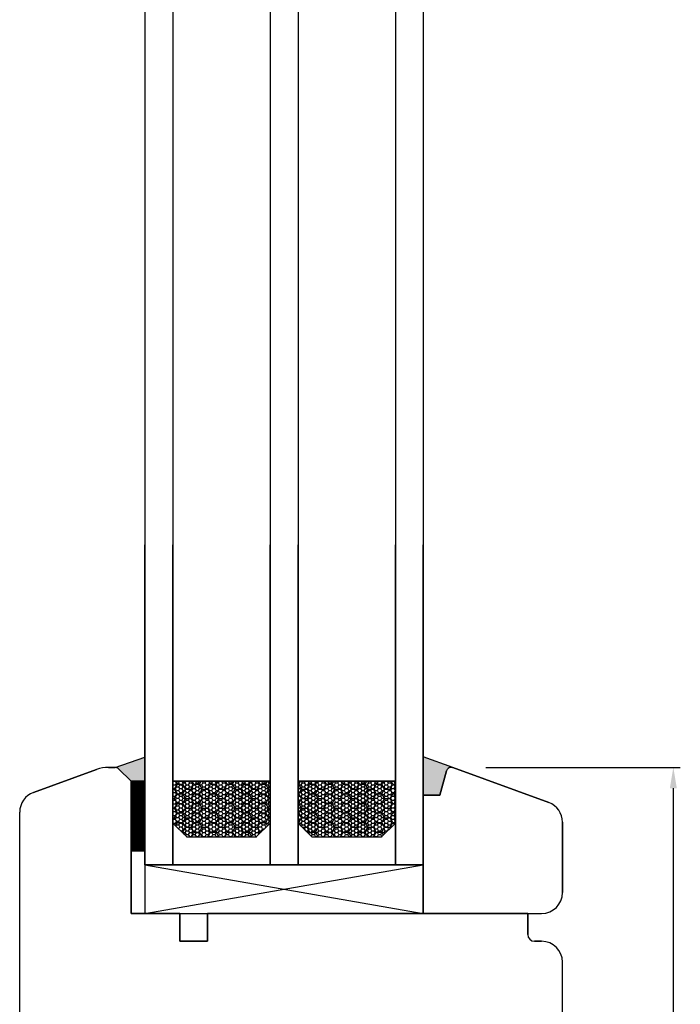
# Model space of a CAD drawing. Units: millimetres. Extents: x 1018 to 139352, y -2568 to 22487.
# Drawn here: x 7153 to 7247, y 12942 to 13084 of the extents above; entities that cross this region are included whole.
import ezdxf

# ---------------------------------------------------------------- set-up
doc = ezdxf.new("R2010")
doc.units = ezdxf.units.MM
doc.linetypes.add('DASHED', pattern=[15, 7, -8])
for name, color, linetype in [('1', 7, 'Continuous'), ('listwa', 5, 'Continuous'), ('Schraffur', 1, 'Continuous'), ('skrzydło', 1, 'Continuous')]:
    doc.layers.add(name, color=color, linetype=linetype)
doc.layers.add('wymiar', color=7, linetype='Continuous', lineweight=13)
doc.styles.get("Standard").update_dxf_attribs({"font": 'arial.ttf'})
doc.dimstyles.new('główny', dxfattribs={"dimtxt": 7, "dimasz": 3, "dimexe": 1, "dimexo": 5, "dimgap": 2, "dimtad": 1, "dimdec": 1, "dimrnd": 0.05, "dimdsep": 46, "dimtxsty": 'Standard', "dimcen": 1.5, "dimclrd": 5, "dimclre": 5, "dimclrt": 1, "dimadec": 1, "dimazin": 2, "dimtfac": 1, "dimtdec": 1, "dimtofl": 0, "dimtmove": 0, "dimatfit": 3, "dimfxl": 1, "dimtolj": 1, "dimtzin": 0, "dimarcsym": 0})

# ---------------------------------------------------------------- blocks, each defined once
blk = doc.blocks.new('A$C1060')
h = blk.add_hatch()
h.set_pattern_fill('HONEY', color=256, scale=0.1, style=0)
h.set_pattern_definition([(0, (-2567.55565, 459.0174), (0.47625, 0.274963), [0.3175, -0.635]), (120, (-2567.55565, 459.0174), (-0.476249943, 0.274963099), [0.3175, -0.635]), (60, (-2567.55565, 459.0174), (5.7e-08, 0.549926099), [-0.635, 0.3175])])
h.paths.add_polyline_path([(14, 2), (14, 8), (0, 8), (0, 2), (2, 0), (12, 0)])
for p, q in [((0, 8), (0, 2)), ((14, 8), (14, 2)), ((2, 0), (12, 0))]:
    blk.add_line(p, q)
at = {"layer": '1', "color": 7}
for p, q in [((14, 8), (0, 8)), ((2, 0), (0, 2)), ((14, 2), (12, 0))]:
    blk.add_line(p, q, dxfattribs=at)
blk = doc.blocks.new('A$C9131')
blk.add_line((0, 0), (40, 0))
at = {"layer": '1', "color": 7}
for p, q in [((0, 0), (0, 45.99)), ((4, 0), (4, 45.99)), ((18, 0), (18, 45.99)), ((22, 0), (22, 45.99)), ((36, 0), (36, 45.99)), ((40, 0), (40, 45.99))]:
    blk.add_line(p, q, dxfattribs=at)
for p in [(4, 4), (22, 4)]:
    blk.add_blockref('A$C1060', p)
blk = doc.blocks.new('A$C27831')
for p, q in [((0, 0), (40, 7)), ((0, 7), (40, 0))]:
    blk.add_line(p, q)
blk.add_lwpolyline([(0, 7), (0, 0), (40, 0), (40, 7)], close=True)
blk.add_blockref('A$C9131', (0, 7))
blk = doc.blocks.new('*D134')
at = {"layer": 'Defpoints', "color": 0, "transparency": 16777216}
for p in [(7214.56, 12976.19), (7228.56, 12801.19), (7246.49, 12801.19)]:
    blk.add_point(p, dxfattribs=at)
at = {"layer": 'wymiar', "color": 5, "lineweight": -2, "transparency": 16777216}
for p, q in [((7219.56, 12976.19), (7247.49, 12976.19)), ((7233.56, 12801.19), (7247.49, 12801.19))]:
    blk.add_line(p, q, dxfattribs=at)
at = {"layer": 'wymiar', "color": 5, "linetype": 'Continuous', "lineweight": -2, "transparency": 16777216}
blk.add_line((7246.49, 12973.19), (7246.49, 12804.19), dxfattribs=at)
at = {"layer": 'wymiar', "color": 5, "transparency": 16777216}
for points in [[(7245.99, 12973.19), (7246.99, 12973.19), (7246.49, 12976.19)], [(7245.99, 12804.19), (7246.99, 12804.19), (7246.49, 12801.19)]]:
    blk.add_solid(points, dxfattribs=at)
at = {"layer": 'wymiar', "color": 1, "transparency": 16777216, "insert": (7240.92, 12890.22), "char_height": 7, "attachment_point": 5, "rotation": 90}
blk.add_mtext('\\A1;175', dxfattribs=at)

msp = doc.modelspace()

# ---------------------------------------------------------------- hatches: boundary and pattern name
h = msp.add_hatch()
h.set_pattern_fill('ANSI31', color=256, scale=0.05, style=0)
h.set_pattern_definition([(315, (4686.85935, 12644.44), (-0.112253202, -0.112253202), [])])
h.paths.add_polyline_path([(7168.56, 12964.19), (7170.56, 12964.19), (7170.56, 12974.19), (7168.56, 12974.19)])
at = {"layer": '1'}
h = msp.add_hatch(color=7, dxfattribs=at)
h.dxf.hatch_style = 1
h.paths.add_polyline_path([(7213.88, 12975.67, -0.339454), (7214.56, 12976.19), (7214.68, 12976.19), (7210.56, 12977.69), (7210.56, 12972.19), (7212.95, 12972.19)])
at = {"layer": 'Schraffur'}
h = msp.add_hatch(color=7, dxfattribs=at)
h.dxf.hatch_style = 1
h.set_gradient(color1=(255, 255, 255), one_color=1, tint=1)
h.paths.add_polyline_path([(7170.56, 12977.65), (7166.27, 12976.19, -0.198912), (7166.76, 12975.99), (7168.56, 12974.19), (7168.56, 12972.19), (7168.56, 12970.19), (7170.56, 12970.19)])

# ---------------------------------------------------------------- linework, layer by layer
msp.add_lwpolyline([(7168.56, 12974.19), (7168.56, 12964.19), (7170.56, 12964.19), (7170.56, 12974.19)], close=True)
at = {"layer": '1', "color": 7}
for p, q in [((7170.56, 14724.31), (7170.56, 12962.19)), ((7174.56, 14724.31), (7174.56, 12962.19)), ((7188.56, 14724.31), (7188.56, 12962.19)), ((7192.56, 14724.31), (7192.56, 12962.19)), ((7206.56, 14724.31), (7206.56, 12962.19)), ((7210.56, 14724.31), (7210.56, 12962.19)), ((7166.27, 12976.19), (7170.56, 12977.65)), ((7214.8, 12976.15), (7210.56, 12977.69)), ((7174.56, 12974.19), (7188.56, 12974.19)), ((7192.56, 12974.19), (7206.56, 12974.19)), ((7170.56, 12970.19), (7168.56, 12970.19)), ((7170.56, 12970.19), (7168.56, 12970.19)), ((7174.56, 12968.19), (7176.56, 12966.19)), ((7186.56, 12966.19), (7188.56, 12968.19)), ((7192.56, 12968.19), (7194.56, 12966.19)), ((7204.56, 12966.19), (7206.56, 12968.19)), ((7176.56, 12966.19), (7186.56, 12966.19)), ((7194.56, 12966.19), (7204.56, 12966.19)), ((7170.56, 12962.19), (7210.56, 12962.19))]:
    msp.add_line(p, q, dxfattribs=at)
at = {"layer": '1', "color": 7, "ltscale": 10}
for p, q in [((7175.22, 12973.77), (7174.98, 12974.19)), ((7176.01, 12973.77), (7176.26, 12974.19)), ((7177.6, 12973.77), (7177.36, 12974.19)), ((7178.4, 12973.77), (7178.64, 12974.19)), ((7179.98, 12973.77), (7179.74, 12974.19)), ((7180.78, 12973.77), (7181.02, 12974.19)), ((7182.36, 12973.77), (7182.12, 12974.19)), ((7183.16, 12973.77), (7183.4, 12974.19)), ((7184.74, 12973.77), (7184.5, 12974.19)), ((7185.54, 12973.77), (7185.78, 12974.19)), ((7187.13, 12973.77), (7186.88, 12974.19)), ((7187.92, 12973.77), (7188.16, 12974.19)), ((7192.68, 12973.77), (7192.93, 12974.19)), ((7194.27, 12973.77), (7194.03, 12974.19)), ((7195.06, 12973.77), (7195.31, 12974.19)), ((7196.65, 12973.77), (7196.41, 12974.19)), ((7197.45, 12973.77), (7197.69, 12974.19)), ((7199.03, 12973.77), (7198.79, 12974.19)), ((7199.83, 12973.77), (7200.07, 12974.19)), ((7201.41, 12973.77), (7201.17, 12974.19)), ((7202.21, 12973.77), (7202.45, 12974.19)), ((7203.79, 12973.77), (7203.55, 12974.19)), ((7204.59, 12973.77), (7204.83, 12974.19)), ((7206.18, 12973.77), (7205.93, 12974.19)), ((7174.56, 12973.08), (7174.82, 12973.08)), ((7174.82, 12973.08), (7175.22, 12973.77)), ((7175.22, 12972.4), (7174.82, 12973.08)), ((7175.22, 12973.77), (7176.01, 12973.77)), ((7176.41, 12973.08), (7176.01, 12973.77)), ((7176.01, 12972.4), (7176.41, 12973.08)), ((7176.41, 12973.08), (7177.2, 12973.08)), ((7177.2, 12973.08), (7177.6, 12973.77)), ((7177.6, 12972.4), (7177.2, 12973.08)), ((7177.6, 12973.77), (7178.4, 12973.77)), ((7178.79, 12973.08), (7178.39, 12973.77)), ((7178.4, 12972.4), (7178.79, 12973.08)), ((7178.79, 12973.08), (7179.59, 12973.08)), ((7179.59, 12973.08), (7179.98, 12973.77)), ((7179.98, 12972.4), (7179.59, 12973.08)), ((7179.98, 12973.77), (7180.78, 12973.77)), ((7181.17, 12973.08), (7180.78, 12973.77)), ((7180.78, 12972.4), (7181.17, 12973.08)), ((7181.17, 12973.08), (7181.97, 12973.08)), ((7181.97, 12973.08), (7182.36, 12973.77)), ((7182.36, 12972.4), (7181.97, 12973.08)), ((7182.36, 12973.77), (7183.16, 12973.77)), ((7183.55, 12973.08), (7183.16, 12973.77)), ((7183.16, 12972.4), (7183.55, 12973.08)), ((7183.55, 12973.08), (7184.35, 12973.08)), ((7184.35, 12973.08), (7184.75, 12973.77)), ((7184.74, 12972.4), (7184.35, 12973.08)), ((7184.75, 12973.77), (7185.54, 12973.77)), ((7185.94, 12973.08), (7185.54, 12973.77)), ((7185.54, 12972.4), (7185.94, 12973.08)), ((7185.94, 12973.08), (7186.73, 12973.08)), ((7186.73, 12973.08), (7187.13, 12973.77)), ((7187.13, 12972.4), (7186.73, 12973.08)), ((7187.13, 12973.77), (7187.92, 12973.77)), ((7188.32, 12973.08), (7187.92, 12973.77)), ((7187.92, 12972.4), (7188.32, 12973.08)), ((7188.32, 12973.08), (7188.56, 12973.08)), ((7192.56, 12973.77), (7192.68, 12973.77)), ((7193.08, 12973.08), (7192.68, 12973.77)), ((7192.68, 12972.4), (7193.08, 12973.08)), ((7193.08, 12973.08), (7193.87, 12973.08)), ((7193.87, 12973.08), (7194.27, 12973.77)), ((7194.27, 12972.4), (7193.87, 12973.08)), ((7194.27, 12973.77), (7195.06, 12973.77)), ((7195.46, 12973.08), (7195.06, 12973.77)), ((7195.06, 12972.4), (7195.46, 12973.08)), ((7195.46, 12973.08), (7196.25, 12973.08)), ((7196.25, 12973.08), (7196.65, 12973.77)), ((7196.65, 12972.4), (7196.25, 12973.08)), ((7196.65, 12973.77), (7197.45, 12973.77)), ((7197.84, 12973.08), (7197.44, 12973.77)), ((7197.45, 12972.4), (7197.84, 12973.08)), ((7197.84, 12973.08), (7198.64, 12973.08)), ((7198.64, 12973.08), (7199.03, 12973.77)), ((7199.03, 12972.4), (7198.64, 12973.08)), ((7199.03, 12973.77), (7199.83, 12973.77)), ((7200.22, 12973.08), (7199.83, 12973.77)), ((7199.83, 12972.4), (7200.22, 12973.08)), ((7200.22, 12973.08), (7201.02, 12973.08)), ((7201.02, 12973.08), (7201.41, 12973.77)), ((7201.41, 12972.4), (7201.02, 12973.08)), ((7201.41, 12973.77), (7202.21, 12973.77)), ((7202.6, 12973.08), (7202.21, 12973.77)), ((7202.21, 12972.4), (7202.6, 12973.08)), ((7202.6, 12973.08), (7203.4, 12973.08)), ((7203.4, 12973.08), (7203.8, 12973.77)), ((7203.79, 12972.4), (7203.4, 12973.08)), ((7203.8, 12973.77), (7204.59, 12973.77)), ((7204.99, 12973.08), (7204.59, 12973.77)), ((7204.59, 12972.4), (7204.99, 12973.08)), ((7204.99, 12973.08), (7205.78, 12973.08)), ((7205.78, 12973.08), (7206.18, 12973.77)), ((7206.18, 12972.4), (7205.78, 12973.08)), ((7206.18, 12973.77), (7206.56, 12973.77)), ((7174.56, 12971.71), (7174.82, 12971.71)), ((7174.82, 12971.71), (7175.22, 12972.4)), ((7175.22, 12971.02), (7174.82, 12971.71)), ((7175.22, 12972.4), (7176.01, 12972.4)), ((7176.41, 12971.71), (7176.01, 12972.4)), ((7176.01, 12971.02), (7176.41, 12971.71)), ((7176.41, 12971.71), (7177.2, 12971.71)), ((7177.2, 12971.71), (7177.6, 12972.4)), ((7177.6, 12971.02), (7177.2, 12971.71)), ((7177.6, 12972.4), (7178.4, 12972.4)), ((7178.79, 12971.71), (7178.39, 12972.4)), ((7178.4, 12971.02), (7178.79, 12971.71)), ((7178.79, 12971.71), (7179.59, 12971.71)), ((7179.59, 12971.71), (7179.98, 12972.4)), ((7179.98, 12971.02), (7179.59, 12971.71)), ((7179.98, 12972.4), (7180.78, 12972.4)), ((7181.17, 12971.71), (7180.78, 12972.4)), ((7180.78, 12971.02), (7181.17, 12971.71)), ((7181.17, 12971.71), (7181.97, 12971.71)), ((7181.97, 12971.71), (7182.36, 12972.4)), ((7182.36, 12971.02), (7181.97, 12971.71)), ((7182.36, 12972.4), (7183.16, 12972.4)), ((7183.55, 12971.71), (7183.16, 12972.4)), ((7183.16, 12971.02), (7183.55, 12971.71)), ((7183.55, 12971.71), (7184.35, 12971.71)), ((7184.35, 12971.71), (7184.75, 12972.4)), ((7184.74, 12971.02), (7184.35, 12971.71)), ((7184.75, 12972.4), (7185.54, 12972.4)), ((7185.94, 12971.71), (7185.54, 12972.4)), ((7185.54, 12971.02), (7185.94, 12971.71)), ((7185.94, 12971.71), (7186.73, 12971.71)), ((7186.73, 12971.71), (7187.13, 12972.4)), ((7187.13, 12971.02), (7186.73, 12971.71)), ((7187.13, 12972.4), (7187.92, 12972.4)), ((7188.32, 12971.71), (7187.92, 12972.4)), ((7187.92, 12971.02), (7188.32, 12971.71)), ((7188.32, 12971.71), (7188.56, 12971.71)), ((7192.56, 12972.4), (7192.68, 12972.4)), ((7193.08, 12971.71), (7192.68, 12972.4)), ((7192.68, 12971.02), (7193.08, 12971.71)), ((7193.08, 12971.71), (7193.87, 12971.71)), ((7193.87, 12971.71), (7194.27, 12972.4)), ((7194.27, 12971.02), (7193.87, 12971.71)), ((7194.27, 12972.4), (7195.06, 12972.4)), ((7195.46, 12971.71), (7195.06, 12972.4)), ((7195.06, 12971.02), (7195.46, 12971.71)), ((7195.46, 12971.71), (7196.25, 12971.71)), ((7196.25, 12971.71), (7196.65, 12972.4)), ((7196.65, 12971.02), (7196.25, 12971.71)), ((7196.65, 12972.4), (7197.45, 12972.4)), ((7197.84, 12971.71), (7197.44, 12972.4)), ((7197.45, 12971.02), (7197.84, 12971.71)), ((7197.84, 12971.71), (7198.64, 12971.71)), ((7198.64, 12971.71), (7199.03, 12972.4)), ((7199.03, 12971.02), (7198.64, 12971.71)), ((7199.03, 12972.4), (7199.83, 12972.4)), ((7200.22, 12971.71), (7199.83, 12972.4)), ((7199.83, 12971.02), (7200.22, 12971.71)), ((7200.22, 12971.71), (7201.02, 12971.71)), ((7201.02, 12971.71), (7201.41, 12972.4)), ((7201.41, 12971.02), (7201.02, 12971.71)), ((7201.41, 12972.4), (7202.21, 12972.4)), ((7202.6, 12971.71), (7202.21, 12972.4)), ((7202.21, 12971.02), (7202.6, 12971.71)), ((7202.6, 12971.71), (7203.4, 12971.71)), ((7203.4, 12971.71), (7203.8, 12972.4)), ((7203.79, 12971.02), (7203.4, 12971.71)), ((7203.8, 12972.4), (7204.59, 12972.4)), ((7204.99, 12971.71), (7204.59, 12972.4)), ((7204.59, 12971.02), (7204.99, 12971.71)), ((7204.99, 12971.71), (7205.78, 12971.71)), ((7205.78, 12971.71), (7206.18, 12972.4)), ((7206.18, 12971.02), (7205.78, 12971.71)), ((7206.18, 12972.4), (7206.56, 12972.4)), ((7174.56, 12970.33), (7174.82, 12970.33)), ((7174.82, 12970.33), (7175.22, 12971.02)), ((7175.22, 12969.65), (7174.82, 12970.33)), ((7175.22, 12971.02), (7176.01, 12971.02)), ((7176.41, 12970.33), (7176.01, 12971.02)), ((7176.01, 12969.65), (7176.41, 12970.33)), ((7176.41, 12970.33), (7177.2, 12970.33)), ((7177.2, 12970.33), (7177.6, 12971.02)), ((7177.6, 12969.65), (7177.2, 12970.33)), ((7177.6, 12971.02), (7178.4, 12971.02)), ((7178.79, 12970.33), (7178.39, 12971.02)), ((7178.4, 12969.65), (7178.79, 12970.33)), ((7178.79, 12970.33), (7179.59, 12970.33)), ((7179.59, 12970.33), (7179.98, 12971.02)), ((7179.98, 12969.65), (7179.59, 12970.33)), ((7179.98, 12971.02), (7180.78, 12971.02)), ((7181.17, 12970.33), (7180.78, 12971.02)), ((7180.78, 12969.65), (7181.17, 12970.33)), ((7181.17, 12970.33), (7181.97, 12970.33)), ((7181.97, 12970.33), (7182.36, 12971.02)), ((7182.36, 12969.65), (7181.97, 12970.33)), ((7182.36, 12971.02), (7183.16, 12971.02)), ((7183.55, 12970.33), (7183.16, 12971.02)), ((7183.16, 12969.65), (7183.55, 12970.33)), ((7183.55, 12970.33), (7184.35, 12970.33)), ((7184.35, 12970.33), (7184.75, 12971.02)), ((7184.74, 12969.65), (7184.35, 12970.33)), ((7184.75, 12971.02), (7185.54, 12971.02)), ((7185.94, 12970.33), (7185.54, 12971.02)), ((7185.54, 12969.65), (7185.94, 12970.33)), ((7185.94, 12970.33), (7186.73, 12970.33)), ((7186.73, 12970.33), (7187.13, 12971.02)), ((7187.13, 12969.65), (7186.73, 12970.33)), ((7187.13, 12971.02), (7187.92, 12971.02)), ((7188.32, 12970.33), (7187.92, 12971.02)), ((7187.92, 12969.65), (7188.32, 12970.33)), ((7188.32, 12970.33), (7188.56, 12970.33)), ((7192.56, 12971.02), (7192.68, 12971.02)), ((7193.08, 12970.33), (7192.68, 12971.02)), ((7192.68, 12969.65), (7193.08, 12970.33)), ((7193.08, 12970.33), (7193.87, 12970.33)), ((7193.87, 12970.33), (7194.27, 12971.02)), ((7194.27, 12969.65), (7193.87, 12970.33)), ((7194.27, 12971.02), (7195.06, 12971.02)), ((7195.46, 12970.33), (7195.06, 12971.02)), ((7195.06, 12969.65), (7195.46, 12970.33)), ((7195.46, 12970.33), (7196.25, 12970.33)), ((7196.25, 12970.33), (7196.65, 12971.02)), ((7196.65, 12969.65), (7196.25, 12970.33)), ((7196.65, 12971.02), (7197.45, 12971.02)), ((7197.84, 12970.33), (7197.44, 12971.02)), ((7197.45, 12969.65), (7197.84, 12970.33)), ((7197.84, 12970.33), (7198.64, 12970.33)), ((7198.64, 12970.33), (7199.03, 12971.02)), ((7199.03, 12969.65), (7198.64, 12970.33)), ((7199.03, 12971.02), (7199.83, 12971.02)), ((7200.22, 12970.33), (7199.83, 12971.02)), ((7199.83, 12969.65), (7200.22, 12970.33)), ((7200.22, 12970.33), (7201.02, 12970.33)), ((7201.02, 12970.33), (7201.41, 12971.02)), ((7201.41, 12969.65), (7201.02, 12970.33)), ((7201.41, 12971.02), (7202.21, 12971.02)), ((7202.6, 12970.33), (7202.21, 12971.02)), ((7202.21, 12969.65), (7202.6, 12970.33)), ((7202.6, 12970.33), (7203.4, 12970.33)), ((7203.4, 12970.33), (7203.8, 12971.02)), ((7203.79, 12969.65), (7203.4, 12970.33)), ((7203.8, 12971.02), (7204.59, 12971.02)), ((7204.99, 12970.33), (7204.59, 12971.02)), ((7204.59, 12969.65), (7204.99, 12970.33)), ((7204.99, 12970.33), (7205.78, 12970.33)), ((7205.78, 12970.33), (7206.18, 12971.02)), ((7206.18, 12969.65), (7205.78, 12970.33)), ((7206.18, 12971.02), (7206.56, 12971.02)), ((7174.56, 12968.96), (7174.82, 12968.96)), ((7174.82, 12968.96), (7175.22, 12969.65)), ((7175.22, 12968.27), (7174.82, 12968.96)), ((7175.22, 12969.65), (7176.01, 12969.65)), ((7176.41, 12968.96), (7176.01, 12969.65)), ((7176.01, 12968.27), (7176.41, 12968.96)), ((7176.41, 12968.96), (7177.2, 12968.96)), ((7177.2, 12968.96), (7177.6, 12969.65)), ((7177.6, 12968.27), (7177.2, 12968.96)), ((7177.6, 12969.65), (7178.4, 12969.65)), ((7178.79, 12968.96), (7178.39, 12969.65)), ((7178.4, 12968.27), (7178.79, 12968.96)), ((7178.79, 12968.96), (7179.59, 12968.96)), ((7179.59, 12968.96), (7179.98, 12969.65)), ((7179.98, 12968.27), (7179.59, 12968.96)), ((7179.98, 12969.65), (7180.78, 12969.65)), ((7181.17, 12968.96), (7180.78, 12969.65)), ((7180.78, 12968.27), (7181.17, 12968.96)), ((7181.17, 12968.96), (7181.97, 12968.96)), ((7181.97, 12968.96), (7182.36, 12969.65)), ((7182.36, 12968.27), (7181.97, 12968.96)), ((7182.36, 12969.65), (7183.16, 12969.65)), ((7183.55, 12968.96), (7183.16, 12969.65)), ((7183.16, 12968.27), (7183.55, 12968.96)), ((7183.55, 12968.96), (7184.35, 12968.96)), ((7184.35, 12968.96), (7184.75, 12969.65)), ((7184.74, 12968.27), (7184.35, 12968.96)), ((7184.75, 12969.65), (7185.54, 12969.65)), ((7185.94, 12968.96), (7185.54, 12969.65)), ((7185.54, 12968.27), (7185.94, 12968.96)), ((7185.94, 12968.96), (7186.73, 12968.96)), ((7186.73, 12968.96), (7187.13, 12969.65)), ((7187.13, 12968.27), (7186.73, 12968.96)), ((7187.13, 12969.65), (7187.92, 12969.65)), ((7188.32, 12968.96), (7187.92, 12969.65)), ((7187.92, 12968.27), (7188.32, 12968.96)), ((7188.32, 12968.96), (7188.56, 12968.96)), ((7192.56, 12969.65), (7192.68, 12969.65)), ((7193.08, 12968.96), (7192.68, 12969.65)), ((7192.68, 12968.27), (7193.08, 12968.96)), ((7193.08, 12968.96), (7193.87, 12968.96)), ((7193.87, 12968.96), (7194.27, 12969.65)), ((7194.27, 12968.27), (7193.87, 12968.96)), ((7194.27, 12969.65), (7195.06, 12969.65)), ((7195.46, 12968.96), (7195.06, 12969.65)), ((7195.06, 12968.27), (7195.46, 12968.96)), ((7195.46, 12968.96), (7196.25, 12968.96)), ((7196.25, 12968.96), (7196.65, 12969.65)), ((7196.65, 12968.27), (7196.25, 12968.96)), ((7196.65, 12969.65), (7197.45, 12969.65)), ((7197.84, 12968.96), (7197.44, 12969.65)), ((7197.45, 12968.27), (7197.84, 12968.96)), ((7197.84, 12968.96), (7198.64, 12968.96)), ((7198.64, 12968.96), (7199.03, 12969.65)), ((7199.03, 12968.27), (7198.64, 12968.96)), ((7199.03, 12969.65), (7199.83, 12969.65)), ((7200.22, 12968.96), (7199.83, 12969.65)), ((7199.83, 12968.27), (7200.22, 12968.96)), ((7200.22, 12968.96), (7201.02, 12968.96)), ((7201.02, 12968.96), (7201.41, 12969.65)), ((7201.41, 12968.27), (7201.02, 12968.96)), ((7201.41, 12969.65), (7202.21, 12969.65)), ((7202.6, 12968.96), (7202.21, 12969.65)), ((7202.21, 12968.27), (7202.6, 12968.96)), ((7202.6, 12968.96), (7203.4, 12968.96)), ((7203.4, 12968.96), (7203.8, 12969.65)), ((7203.79, 12968.27), (7203.4, 12968.96)), ((7203.8, 12969.65), (7204.59, 12969.65)), ((7204.99, 12968.96), (7204.59, 12969.65)), ((7204.59, 12968.27), (7204.99, 12968.96)), ((7204.99, 12968.96), (7205.78, 12968.96)), ((7205.78, 12968.96), (7206.18, 12969.65)), ((7206.18, 12968.27), (7205.78, 12968.96)), ((7206.18, 12969.65), (7206.56, 12969.65)), ((7174.95, 12967.8), (7175.22, 12968.27)), ((7175.22, 12968.27), (7176.01, 12968.27)), ((7175.85, 12966.9), (7176.01, 12966.9)), ((7176.41, 12967.58), (7176.01, 12968.27)), ((7176.01, 12966.9), (7176.41, 12967.58)), ((7176.23, 12966.52), (7176.01, 12966.9)), ((7176.41, 12967.58), (7177.2, 12967.58)), ((7177.2, 12967.58), (7177.6, 12968.27)), ((7177.6, 12966.9), (7177.2, 12967.58)), ((7177.2, 12966.21), (7177.6, 12966.9)), ((7177.6, 12968.27), (7178.4, 12968.27)), ((7177.6, 12966.9), (7178.4, 12966.9)), ((7178.79, 12967.58), (7178.39, 12968.27)), ((7178.79, 12966.21), (7178.39, 12966.9)), ((7178.4, 12966.9), (7178.79, 12967.58)), ((7178.79, 12967.58), (7179.59, 12967.58)), ((7179.59, 12967.58), (7179.98, 12968.27)), ((7179.98, 12966.9), (7179.59, 12967.58)), ((7179.59, 12966.21), (7179.98, 12966.9)), ((7179.98, 12968.27), (7180.78, 12968.27)), ((7179.98, 12966.9), (7180.78, 12966.9)), ((7181.17, 12967.58), (7180.78, 12968.27)), ((7180.78, 12966.9), (7181.17, 12967.58)), ((7181.17, 12966.21), (7180.78, 12966.9)), ((7181.17, 12967.58), (7181.97, 12967.58)), ((7181.97, 12967.58), (7182.36, 12968.27)), ((7182.36, 12966.9), (7181.97, 12967.58)), ((7181.97, 12966.21), (7182.36, 12966.9)), ((7182.36, 12968.27), (7183.16, 12968.27)), ((7182.36, 12966.9), (7183.16, 12966.9)), ((7183.55, 12967.58), (7183.16, 12968.27)), ((7183.16, 12966.9), (7183.55, 12967.58)), ((7183.55, 12966.21), (7183.16, 12966.9)), ((7183.55, 12967.58), (7184.35, 12967.58)), ((7184.35, 12967.58), (7184.75, 12968.27)), ((7184.74, 12966.9), (7184.35, 12967.58)), ((7184.35, 12966.21), (7184.75, 12966.9)), ((7184.75, 12968.27), (7185.54, 12968.27)), ((7184.75, 12966.9), (7185.54, 12966.9)), ((7185.94, 12967.58), (7185.54, 12968.27)), ((7185.54, 12966.9), (7185.94, 12967.58)), ((7185.94, 12966.21), (7185.54, 12966.9)), ((7185.94, 12967.58), (7186.73, 12967.58)), ((7186.73, 12967.58), (7187.13, 12968.27)), ((7187.13, 12966.9), (7186.73, 12967.58)), ((7186.94, 12966.57), (7187.13, 12966.9)), ((7187.13, 12968.27), (7187.92, 12968.27)), ((7187.13, 12966.9), (7187.26, 12966.9)), ((7188.18, 12967.82), (7187.92, 12968.27)), ((7192.56, 12968.27), (7192.68, 12968.27)), ((7192.96, 12967.79), (7192.68, 12968.27)), ((7193.17, 12967.58), (7193.87, 12967.58)), ((7193.87, 12967.58), (7194.27, 12968.27)), ((7194.27, 12966.9), (7193.87, 12967.58)), ((7194.12, 12966.63), (7194.27, 12966.9)), ((7194.27, 12968.27), (7195.06, 12968.27)), ((7194.27, 12966.9), (7195.06, 12966.9)), ((7195.46, 12967.58), (7195.06, 12968.27)), ((7195.06, 12966.9), (7195.46, 12967.58)), ((7195.46, 12966.21), (7195.06, 12966.9)), ((7195.46, 12967.58), (7196.25, 12967.58)), ((7196.25, 12967.58), (7196.65, 12968.27)), ((7196.65, 12966.9), (7196.25, 12967.58)), ((7196.25, 12966.21), (7196.65, 12966.9)), ((7196.65, 12968.27), (7197.45, 12968.27)), ((7196.65, 12966.9), (7197.45, 12966.9)), ((7197.84, 12967.58), (7197.44, 12968.27)), ((7197.84, 12966.21), (7197.44, 12966.9)), ((7197.45, 12966.9), (7197.84, 12967.58)), ((7197.84, 12967.58), (7198.64, 12967.58)), ((7198.64, 12967.58), (7199.03, 12968.27)), ((7199.03, 12966.9), (7198.64, 12967.58)), ((7198.64, 12966.21), (7199.03, 12966.9)), ((7199.03, 12968.27), (7199.83, 12968.27)), ((7199.03, 12966.9), (7199.83, 12966.9)), ((7200.22, 12967.58), (7199.83, 12968.27)), ((7199.83, 12966.9), (7200.22, 12967.58)), ((7200.22, 12966.21), (7199.83, 12966.9)), ((7200.22, 12967.58), (7201.02, 12967.58)), ((7201.02, 12967.58), (7201.41, 12968.27)), ((7201.41, 12966.9), (7201.02, 12967.58)), ((7201.02, 12966.21), (7201.41, 12966.9)), ((7201.41, 12968.27), (7202.21, 12968.27)), ((7201.41, 12966.9), (7202.21, 12966.9)), ((7202.6, 12967.58), (7202.21, 12968.27)), ((7202.21, 12966.9), (7202.6, 12967.58)), ((7202.6, 12966.21), (7202.21, 12966.9)), ((7202.6, 12967.58), (7203.4, 12967.58)), ((7203.4, 12967.58), (7203.8, 12968.27)), ((7203.79, 12966.9), (7203.4, 12967.58)), ((7203.4, 12966.21), (7203.8, 12966.9)), ((7203.8, 12968.27), (7204.59, 12968.27)), ((7203.8, 12966.9), (7204.59, 12966.9)), ((7204.99, 12967.58), (7204.59, 12968.27)), ((7204.59, 12966.9), (7204.99, 12967.58)), ((7204.84, 12966.47), (7204.59, 12966.9)), ((7204.99, 12967.58), (7205.78, 12967.58)), ((7205.78, 12967.58), (7206.18, 12968.27)), ((7205.84, 12967.47), (7205.78, 12967.58)), ((7206.18, 12968.27), (7206.56, 12968.27)), ((7176.54, 12966.21), (7177.2, 12966.21)), ((7177.21, 12966.19), (7177.2, 12966.21)), ((7178.78, 12966.19), (7178.79, 12966.21)), ((7178.79, 12966.21), (7179.59, 12966.21)), ((7179.6, 12966.19), (7179.59, 12966.21)), ((7181.16, 12966.19), (7181.17, 12966.21)), ((7181.17, 12966.21), (7181.97, 12966.21)), ((7181.98, 12966.19), (7181.97, 12966.21)), ((7183.54, 12966.19), (7183.55, 12966.21)), ((7183.55, 12966.21), (7184.35, 12966.21)), ((7184.36, 12966.19), (7184.35, 12966.21)), ((7185.93, 12966.19), (7185.94, 12966.21)), ((7185.94, 12966.21), (7186.58, 12966.21)), ((7195.45, 12966.19), (7195.46, 12966.21)), ((7195.46, 12966.21), (7196.25, 12966.21)), ((7196.26, 12966.19), (7196.25, 12966.21)), ((7197.83, 12966.19), (7197.84, 12966.21)), ((7197.84, 12966.21), (7198.64, 12966.21)), ((7198.65, 12966.19), (7198.64, 12966.21)), ((7200.21, 12966.19), (7200.22, 12966.21)), ((7200.22, 12966.21), (7201.02, 12966.21)), ((7201.03, 12966.19), (7201.02, 12966.21)), ((7202.59, 12966.19), (7202.6, 12966.21)), ((7202.6, 12966.21), (7203.4, 12966.21)), ((7203.41, 12966.19), (7203.4, 12966.21))]:
    msp.add_line(p, q, dxfattribs=at)
at = {"layer": '1', "color": 7, "linetype": 'Continuous'}
for p, q in [((7175.56, 12955.19), (7172.56, 12955.19)), ((7179.56, 12955.19), (7180.56, 12955.19)), ((7185.56, 12955.19), (7200.56, 12955.19)), ((7200.56, 12955.19), (7208.56, 12955.19)), ((7209.56, 12955.19), (7206.56, 12955.19))]:
    msp.add_line(p, q, dxfattribs=at)
at = {"layer": 'listwa', "linetype": 'Continuous'}
for p, q in [((7212.95, 12972.19), (7213.88, 12975.67)), ((7213.88, 12975.67), (7212.95, 12972.19)), ((7213.88, 12975.67), (7212.95, 12972.19)), ((7212.95, 12972.19), (7213.88, 12975.67)), ((7214.8, 12976.15), (7228.59, 12971.13)), ((7228.59, 12971.13), (7214.8, 12976.15)), ((7210.56, 12972.19), (7212.95, 12972.19)), ((7210.56, 12955.19), (7210.56, 12972.19)), ((7212.95, 12972.19), (7210.56, 12972.19)), ((7210.56, 12972.19), (7210.56, 12955.19)), ((7212.95, 12972.19), (7210.56, 12972.19)), ((7210.56, 12972.19), (7212.95, 12972.19)), ((7230.56, 12968.31), (7230.56, 12958.19)), ((7230.56, 12958.19), (7230.56, 12968.31)), ((7210.56, 12955.19), (7227.56, 12955.19)), ((7213.56, 12955.19), (7227.56, 12955.19))]:
    msp.add_line(p, q, dxfattribs=at)
for centre, radius, start, end in [((7214.56, 12975.49), 0.7, 90, 165), ((7214.56, 12975.49), 0.7, 90, 165), ((7214.56, 12975.49), 0.7, 90, 165), ((7214.56, 12975.49), 0.7, 90, 165), ((7214.56, 12975.49), 0.7, 70, 90), ((7214.56, 12975.49), 0.7, 70, 90), ((7214.56, 12975.49), 0.7, 70, 90), ((7214.56, 12975.49), 0.7, 70, 90), ((7227.56, 12968.31), 3, 0, 70), ((7227.56, 12968.31), 3, 0, 70), ((7227.56, 12958.19), 3, 270, 0), ((7227.56, 12958.19), 3, 270, 0)]:
    msp.add_arc(centre, radius, start, end, dxfattribs=at)
at = {"layer": 'skrzydło', "linetype": 'Continuous'}
for p, q in [((7154.53, 12972.59), (7163.61, 12975.89)), ((7154.53, 12972.59), (7162.56, 12975.51)), ((7162.56, 12975.51), (7154.53, 12972.59)), ((7163.61, 12975.89), (7162.56, 12975.51)), ((7163.61, 12975.89), (7162.56, 12975.51)), ((7166.27, 12976.19), (7165.32, 12976.19)), ((7166.27, 12976.19), (7165.32, 12976.19)), ((7166.76, 12975.99), (7168.56, 12974.19)), ((7166.76, 12975.99), (7168.56, 12974.19)), ((7168.56, 12974.19), (7168.56, 12972.19)), ((7168.56, 12972.19), (7168.56, 12955.19)), ((7168.56, 12955.19), (7168.56, 12972.19)), ((7168.56, 12955.19), (7172.56, 12955.19)), ((7172.56, 12955.19), (7168.56, 12955.19)), ((7172.56, 12955.19), (7175.56, 12955.19)), ((7175.56, 12955.19), (7175.56, 12951.19)), ((7175.56, 12951.19), (7175.56, 12955.19)), ((7185.56, 12955.19), (7179.56, 12955.19)), ((7179.56, 12951.19), (7179.56, 12955.19)), ((7179.56, 12955.19), (7179.56, 12951.19)), ((7180.56, 12955.19), (7185.56, 12955.19)), ((7225.56, 12955.19), (7185.56, 12955.19)), ((7200.56, 12955.19), (7210.56, 12955.19)), ((7225.56, 12955.19), (7225.56, 12953.19)), ((7225.56, 12955.19), (7225.56, 12952.19)), ((7225.56, 12953.19), (7225.56, 12955.19)), ((7225.56, 12952.19), (7225.56, 12955.19)), ((7175.56, 12951.19), (7179.56, 12951.19)), ((7179.56, 12951.19), (7175.56, 12951.19)), ((7226.56, 12951.19), (7227.56, 12951.19)), ((7227.56, 12951.19), (7226.56, 12951.19))]:
    msp.add_line(p, q, dxfattribs=at)
at = {"layer": 'skrzydło', "linetype": 'DASHED'}
for p, q in [((7165.32, 12976.19), (7166.27, 12976.19)), ((7165.32, 12976.19), (7166.27, 12976.19)), ((7168.56, 12974.19), (7166.76, 12975.99)), ((7168.56, 12974.19), (7166.76, 12975.99)), ((7168.56, 12972.19), (7168.56, 12974.19))]:
    msp.add_line(p, q, dxfattribs=at)
at = {"layer": 'skrzydło'}
for p, q in [((7152.56, 12900.59), (7152.56, 12969.77)), ((7176.56, 12955.19), (7204.56, 12955.19)), ((7230.56, 12879.19), (7230.56, 12948.19))]:
    msp.add_line(p, q, dxfattribs=at)
at = {"layer": 'skrzydło', "linetype": 'Continuous'}
for centre, radius, start, end in [((7165.32, 12971.19), 5, 90, 110), ((7166.27, 12975.49), 0.7, 45, 90), ((7166.27, 12975.49), 0.7, 45, 90), ((7155.56, 12969.77), 3, 110, 180), ((7155.56, 12969.77), 3, 110, 180), ((7226.56, 12952.19), 1, 180, 270), ((7226.56, 12952.19), 1, 180, 270), ((7227.56, 12948.19), 3, 0, 90), ((7227.56, 12948.19), 3, 0, 90)]:
    msp.add_arc(centre, radius, start, end, dxfattribs=at)

# ---------------------------------------------------------------- block references
msp.add_blockref('A$C27831', (7170.56, 12955.19))

# ---------------------------------------------------------------- dimensions: what is measured, and where the dimension line sits
at = {"layer": 'wymiar'}
dim = msp.add_linear_dim(base=(7246.49, 12801.19), p1=(7214.56, 12976.19), p2=(7228.56, 12801.19), angle=270, dimstyle='główny', dxfattribs=at)
dim.commit()
dim.dimension.update_dxf_attribs({"geometry": '*D134', "text_midpoint": (7246.49, 12890.22), "dimtype": 160})

doc.saveas('drawing.dxf')
